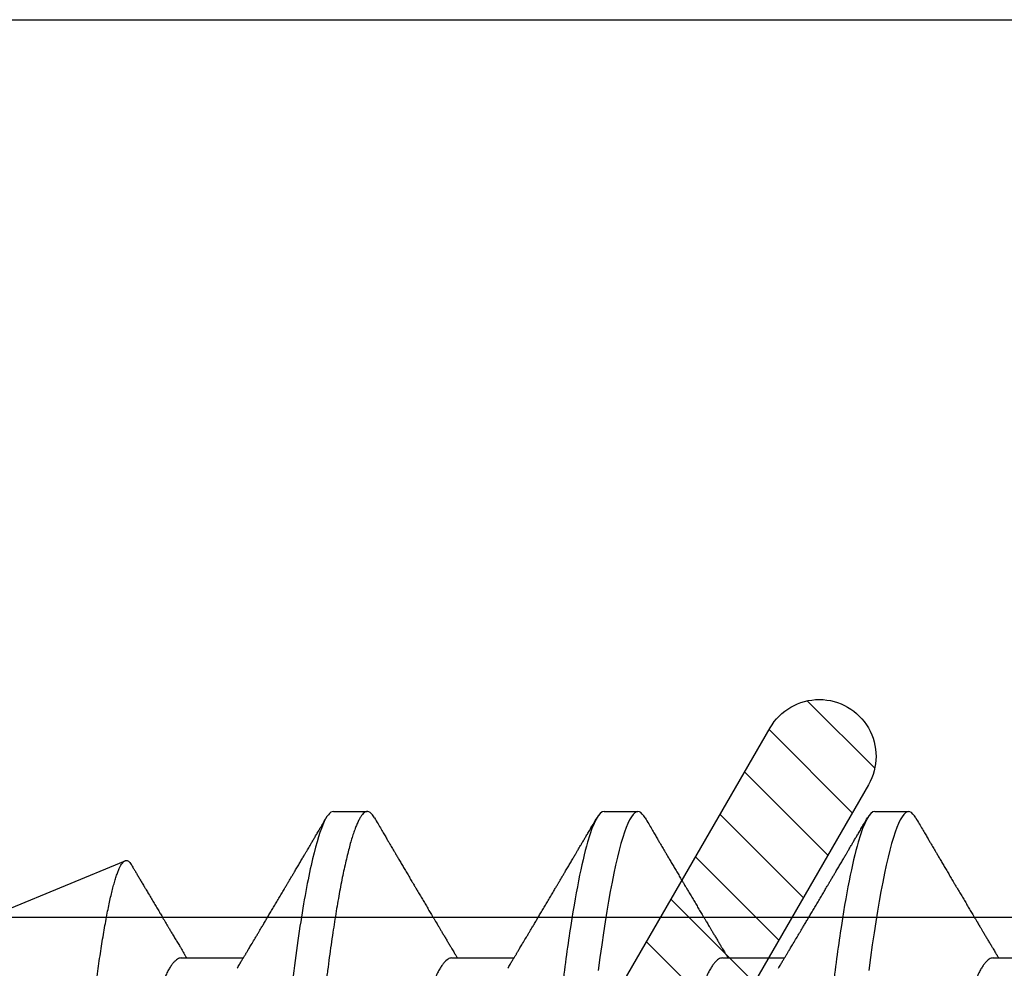
# Model space of a CAD drawing. Units: inches. Extents: x 0 to 266, y 0 to 43.
# Drawn here: x 87 to 87, y 6 to 6 of the extents above; entities that cross this region are included whole.
import ezdxf

# ---------------------------------------------------------------- set-up
doc = ezdxf.new("R2010")
doc.units = ezdxf.units.IN
doc.header["$LTSCALE"] = 0.25
doc.header["$MEASUREMENT"] = 0
doc.layers.add('Arcadia-Profile', color=6, linetype='Continuous')
doc.layers.add('Arcadia-Shade', color=8, linetype='Continuous')

# ---------------------------------------------------------------- blocks, each defined once
blk = doc.blocks.new('*U17')
at = {"layer": 'Arcadia-Profile'}
for p, q in [((0.44982, 0.108), (0.44089, 0.108)), ((0.52125, 0.108), (0.51232, 0.108)), ((0.59268, 0.108), (0.58375, 0.108)), ((0.67913, 0.08199), (0.64768, 0.09502)), ((0.41857, 0.06934), (0.40218, 0.06934)), ((0.49, 0.06934), (0.4736, 0.06934)), ((0.56143, 0.06934), (0.54503, 0.06934)), ((0.63286, 0.06934), (0.61646, 0.06934))]:
    blk.add_line(p, q, dxfattribs=at)
at = {"layer": 'Arcadia-Profile', "flags": 128}
for points in [[(0.43898, 0.10629), (0.43931, 0.10682), (0.43972, 0.10734), (0.44012, 0.10771), (0.44051, 0.10793), (0.44089, 0.108), (0.4413, 0.10792), (0.44173, 0.10766), (0.44216, 0.10723), (0.44261, 0.10662), (0.44307, 0.10583), (0.44353, 0.10486), (0.44398, 0.10378), (0.44443, 0.10253), (0.44489, 0.10111), (0.44536, 0.09954), (0.44583, 0.09781), (0.4463, 0.09592), (0.44677, 0.09388), (0.44724, 0.09169), (0.44771, 0.08936), (0.44818, 0.0869), (0.44864, 0.08435), (0.44909, 0.08168), (0.44954, 0.0789), (0.44998, 0.07602), (0.45045, 0.0728), (0.45091, 0.06948), (0.45136, 0.06606)], [(0.5104, 0.10629), (0.51074, 0.10682), (0.51115, 0.10734), (0.51155, 0.10771), (0.51194, 0.10793), (0.51232, 0.108), (0.51273, 0.10792), (0.51316, 0.10766), (0.51359, 0.10723), (0.51404, 0.10662), (0.5145, 0.10583), (0.51496, 0.10486), (0.51541, 0.10378), (0.51586, 0.10253), (0.51632, 0.10111), (0.51679, 0.09954), (0.51725, 0.09781), (0.51772, 0.09592), (0.5182, 0.09388), (0.51867, 0.09169), (0.51914, 0.08936), (0.51961, 0.0869), (0.52006, 0.08435), (0.52052, 0.08168), (0.52097, 0.0789), (0.52141, 0.07602), (0.52188, 0.0728), (0.52234, 0.06948), (0.52279, 0.06606)]]:
    blk.add_lwpolyline(points, dxfattribs=at)
at = {"layer": 'Arcadia-Profile'}
for points, knots in [([(0.44982, 0.108), (0.45111, 0.108), (0.45261, 0.10537), (0.45576, 0.09442), (0.4574, 0.08611), (0.45966, 0.07097), (0.46039, 0.06549), (0.46174, 0.05407), (0.46237, 0.04814), (0.46449, 0.02889), (0.46608, 0.01447), (0.46927, -0.01447), (0.47086, -0.02889), (0.47298, -0.04814), (0.47361, -0.05407), (0.47497, -0.06549), (0.47569, -0.07097), (0.47796, -0.08611), (0.4796, -0.09442), (0.48274, -0.10537), (0.48425, -0.108), (0.48554, -0.108)], [0, 0, 0, 0, 0.125, 0.125, 0.25, 0.25, 0.3125, 0.3125, 0.375, 0.375, 0.5, 0.5, 0.625, 0.625, 0.6875, 0.6875, 0.75, 0.75, 0.875, 0.875, 1, 1, 1, 1]), ([(0.52125, 0.108), (0.52254, 0.108), (0.52404, 0.10537), (0.52719, 0.09442), (0.52882, 0.08611), (0.53109, 0.07097), (0.53182, 0.06549), (0.53317, 0.05407), (0.5338, 0.04814), (0.53592, 0.02889), (0.53751, 0.01447), (0.5407, -0.01447), (0.54229, -0.02889), (0.54441, -0.04814), (0.54504, -0.05407), (0.5464, -0.06549), (0.54712, -0.07097), (0.54939, -0.08611), (0.55103, -0.09442), (0.55417, -0.10537), (0.55568, -0.108), (0.55696, -0.108)], [0, 0, 0, 0, 0.125, 0.125, 0.25, 0.25, 0.3125, 0.3125, 0.375, 0.375, 0.5, 0.5, 0.625, 0.625, 0.6875, 0.6875, 0.75, 0.75, 0.875, 0.875, 1, 1, 1, 1]), ([(0.58183, 0.10629), (0.58194, 0.10647), (0.5822, 0.10689), (0.58258, 0.10736), (0.58298, 0.10773), (0.58337, 0.10795), (0.58376, 0.10803), (0.58416, 0.10794), (0.58458, 0.10769), (0.58502, 0.10726), (0.58547, 0.10665), (0.58592, 0.10586), (0.58638, 0.10491), (0.58684, 0.1038), (0.58729, 0.10255), (0.58775, 0.10114), (0.58822, 0.09957), (0.58868, 0.09783), (0.58915, 0.09595), (0.58962, 0.09391), (0.5901, 0.09172), (0.59057, 0.08939), (0.59103, 0.08694), (0.59149, 0.08437), (0.59195, 0.0817), (0.59239, 0.07892), (0.59285, 0.07597), (0.59331, 0.07283), (0.59377, 0.0695), (0.59422, 0.06609), (0.59466, 0.0626), (0.59509, 0.05903), (0.59549, 0.05547), (0.59588, 0.05191), (0.59628, 0.04834), (0.59668, 0.04466), (0.5971, 0.0409), (0.59752, 0.03704), (0.59796, 0.0331), (0.5984, 0.02909), (0.59885, 0.02502), (0.5993, 0.02089), (0.59976, 0.01673), (0.60022, 0.01256), (0.60068, 0.00839), (0.60114, 0.0042), (0.60162, -0.00011), (0.60211, -0.00454), (0.60261, -0.00906), (0.6031, -0.01356), (0.60359, -0.01802), (0.60408, -0.02244), (0.60455, -0.02672), (0.60501, -0.03085), (0.60545, -0.03483), (0.60588, -0.03873), (0.6063, -0.04255), (0.60671, -0.04627), (0.60711, -0.0499), (0.6075, -0.05344), (0.60788, -0.0569), (0.60828, -0.06029), (0.60868, -0.06361), (0.6091, -0.06685), (0.60952, -0.07), (0.60994, -0.07306), (0.61039, -0.07609), (0.61084, -0.07906), (0.61131, -0.08195), (0.61178, -0.08473), (0.61226, -0.08738), (0.61274, -0.08988), (0.61323, -0.09224), (0.6137, -0.09439), (0.61416, -0.09634), (0.6146, -0.09809), (0.61504, -0.09971), (0.61548, -0.10118), (0.61591, -0.10251), (0.61619, -0.10329), (0.61634, -0.10367)], [0, 0, 0, 0, 0.009853, 0.022174, 0.034398, 0.046516, 0.058522, 0.071492, 0.084592, 0.097813, 0.111147, 0.124582, 0.138109, 0.150938, 0.16383, 0.176774, 0.189762, 0.202782, 0.215826, 0.228881, 0.241938, 0.254986, 0.268015, 0.280783, 0.293513, 0.306195, 0.31882, 0.332379, 0.34585, 0.359223, 0.372488, 0.385635, 0.398655, 0.410852, 0.423147, 0.435555, 0.448067, 0.460674, 0.47337, 0.486145, 0.498989, 0.511894, 0.52485, 0.537614, 0.550407, 0.563221, 0.576044, 0.589891, 0.603726, 0.617536, 0.631308, 0.645032, 0.658694, 0.671509, 0.68425, 0.696909, 0.709476, 0.721943, 0.734303, 0.746548, 0.758757, 0.77108, 0.783512, 0.795823, 0.808224, 0.820709, 0.833268, 0.846473, 0.859739, 0.873057, 0.886415, 0.899802, 0.913208, 0.926619, 0.93891, 0.951188, 0.963444, 0.975671, 0.987859, 1, 1, 1, 1]), ([(0.59268, 0.108), (0.59353, 0.108), (0.59448, 0.10687), (0.59647, 0.10212), (0.59753, 0.0985), (0.59964, 0.08899), (0.6007, 0.08311), (0.6027, 0.06981), (0.60365, 0.0624), (0.60537, 0.04697), (0.6063, 0.03847), (0.60829, 0.02039), (0.60934, 0.01085), (0.61145, -0.0083), (0.61251, -0.01789), (0.61452, -0.03614), (0.61547, -0.04479), (0.61634, -0.05262)], [0, 0, 0, 0, 0.125, 0.125, 0.25, 0.25, 0.375, 0.375, 0.5, 0.5, 0.625, 0.625, 0.75, 0.75, 0.875, 0.875, 1, 1, 1, 1]), ([(0.43898, 0.1063), (0.43867, 0.10577), (0.43808, 0.10477), (0.43725, 0.10336), (0.43653, 0.10213), (0.4359, 0.10107), (0.43538, 0.10017), (0.43494, 0.09942), (0.43456, 0.09878), (0.43421, 0.09819), (0.43384, 0.09756), (0.43342, 0.09684), (0.43292, 0.096), (0.43236, 0.09505), (0.43176, 0.09401), (0.43112, 0.09293), (0.43046, 0.09182), (0.42978, 0.09067), (0.4292, 0.08967), (0.42873, 0.08889), (0.42842, 0.08836), (0.42817, 0.08794), (0.42794, 0.08754), (0.42767, 0.08709), (0.42724, 0.08637), (0.42667, 0.08541), (0.42598, 0.08424), (0.42529, 0.08308), (0.42461, 0.08193), (0.42403, 0.08094), (0.42354, 0.08013), (0.42316, 0.07948), (0.4228, 0.07888), (0.42249, 0.07836), (0.42221, 0.07788), (0.42191, 0.07737), (0.42153, 0.07675), (0.42108, 0.07598), (0.42058, 0.07514), (0.42005, 0.07426), (0.41952, 0.07336), (0.41902, 0.07253), (0.41858, 0.0718), (0.41824, 0.07122), (0.41796, 0.07075), (0.41776, 0.07041), (0.4176, 0.07015), (0.41744, 0.0699), (0.41728, 0.06962), (0.41716, 0.06942), (0.41711, 0.06934)], [0, 0, 0, 0, 0.042833, 0.08091, 0.114237, 0.142815, 0.166816, 0.186947, 0.203324, 0.218982, 0.234927, 0.254252, 0.277024, 0.303238, 0.331514, 0.360745, 0.390928, 0.422062, 0.453809, 0.471669, 0.48591, 0.496535, 0.505931, 0.518128, 0.53319, 0.564409, 0.596123, 0.627726, 0.659201, 0.689281, 0.707792, 0.725368, 0.741953, 0.756371, 0.768156, 0.780367, 0.797788, 0.818978, 0.842416, 0.866328, 0.890711, 0.915565, 0.934072, 0.949915, 0.96271, 0.972458, 0.977159, 0.984094, 0.993325, 1, 1, 1, 1]), ([(0.47524, 0.06662), (0.47504, 0.06695), (0.47467, 0.06756), (0.47416, 0.06841), (0.47377, 0.06907), (0.47347, 0.06956), (0.47325, 0.06993), (0.47307, 0.07023), (0.4729, 0.07052), (0.47272, 0.07081), (0.47252, 0.07116), (0.47227, 0.07156), (0.472, 0.07202), (0.47127, 0.07324), (0.47048, 0.07457), (0.46965, 0.07596), (0.46924, 0.07665), (0.46888, 0.07725), (0.46858, 0.07776), (0.4683, 0.07823), (0.46792, 0.07886), (0.46743, 0.0797), (0.46681, 0.08074), (0.46615, 0.08185), (0.46546, 0.08302), (0.46475, 0.0842), (0.46405, 0.08539), (0.46347, 0.08638), (0.46302, 0.08713), (0.46274, 0.08761), (0.46248, 0.08805), (0.46219, 0.08854), (0.46182, 0.08917), (0.46138, 0.08991), (0.46091, 0.09071), (0.46043, 0.09152), (0.4599, 0.09242), (0.45932, 0.09341), (0.45869, 0.09447), (0.4581, 0.09547), (0.45756, 0.09638), (0.4571, 0.09717), (0.45671, 0.09784), (0.45635, 0.09845), (0.45597, 0.09909), (0.45553, 0.09985), (0.45503, 0.10069), (0.45449, 0.10161), (0.45391, 0.10259), (0.45326, 0.10371), (0.45252, 0.10496), (0.45201, 0.10584), (0.45174, 0.1063)], [0, 0, 0, 0, 0.025206, 0.046629, 0.064261, 0.074994, 0.08359, 0.092278, 0.098205, 0.105468, 0.114232, 0.124499, 0.13627, 0.149031, 0.217084, 0.236574, 0.254479, 0.269585, 0.281889, 0.292637, 0.305649, 0.329582, 0.35581, 0.384143, 0.41393, 0.443862, 0.4739, 0.503482, 0.518621, 0.530599, 0.539915, 0.55182, 0.567718, 0.587199, 0.607998, 0.628364, 0.648297, 0.676018, 0.702852, 0.72863, 0.75165, 0.771459, 0.788058, 0.802265, 0.817535, 0.836327, 0.859391, 0.880906, 0.905722, 0.933841, 0.965266, 1, 1, 1, 1]), ([(0.51041, 0.1063), (0.5101, 0.10577), (0.50951, 0.10477), (0.50868, 0.10336), (0.50796, 0.10213), (0.50733, 0.10107), (0.50681, 0.10017), (0.50637, 0.09942), (0.50599, 0.09878), (0.50564, 0.09819), (0.50527, 0.09756), (0.50485, 0.09684), (0.50435, 0.096), (0.50379, 0.09505), (0.50318, 0.09401), (0.50255, 0.09293), (0.50189, 0.09182), (0.50121, 0.09067), (0.50062, 0.08967), (0.50016, 0.08889), (0.49985, 0.08836), (0.4996, 0.08794), (0.49936, 0.08754), (0.4991, 0.08709), (0.49867, 0.08637), (0.4981, 0.08541), (0.49741, 0.08424), (0.49672, 0.08308), (0.49604, 0.08193), (0.49546, 0.08094), (0.49497, 0.08013), (0.49459, 0.07948), (0.49423, 0.07888), (0.49392, 0.07836), (0.49364, 0.07788), (0.49334, 0.07737), (0.49296, 0.07675), (0.49251, 0.07598), (0.49201, 0.07514), (0.49148, 0.07426), (0.49094, 0.07336), (0.49045, 0.07253), (0.49001, 0.0718), (0.48967, 0.07122), (0.48938, 0.07075), (0.48918, 0.07041), (0.48903, 0.07015), (0.48887, 0.0699), (0.48871, 0.06962), (0.48859, 0.06942), (0.48854, 0.06934)], [0, 0, 0, 0, 0.042833, 0.08091, 0.114236, 0.142815, 0.166816, 0.186947, 0.203324, 0.218982, 0.234926, 0.254252, 0.277024, 0.303238, 0.331514, 0.360744, 0.390927, 0.422061, 0.453808, 0.471669, 0.48591, 0.496535, 0.505931, 0.518128, 0.53319, 0.564409, 0.596123, 0.627726, 0.659201, 0.689281, 0.707792, 0.725368, 0.741953, 0.75637, 0.768155, 0.780366, 0.797788, 0.818978, 0.842415, 0.866327, 0.890711, 0.915565, 0.934072, 0.949915, 0.96271, 0.972458, 0.977159, 0.984093, 0.993324, 1, 1, 1, 1]), ([(0.54666, 0.06662), (0.54646, 0.06695), (0.5461, 0.06756), (0.54559, 0.06841), (0.54519, 0.06907), (0.5449, 0.06956), (0.54468, 0.06993), (0.5445, 0.07023), (0.54432, 0.07052), (0.54415, 0.07081), (0.54394, 0.07116), (0.5437, 0.07156), (0.54343, 0.07202), (0.5427, 0.07324), (0.54191, 0.07457), (0.54108, 0.07596), (0.54066, 0.07665), (0.54031, 0.07725), (0.54001, 0.07776), (0.53972, 0.07823), (0.53935, 0.07886), (0.53885, 0.0797), (0.53824, 0.08074), (0.53758, 0.08185), (0.53689, 0.08302), (0.53618, 0.0842), (0.53548, 0.08539), (0.5349, 0.08638), (0.53445, 0.08713), (0.53417, 0.08761), (0.53391, 0.08805), (0.53362, 0.08854), (0.53325, 0.08917), (0.53281, 0.08991), (0.53234, 0.09071), (0.53186, 0.09152), (0.53133, 0.09242), (0.53075, 0.09341), (0.53012, 0.09447), (0.52953, 0.09547), (0.52899, 0.09638), (0.52853, 0.09717), (0.52814, 0.09784), (0.52778, 0.09845), (0.5274, 0.09909), (0.52695, 0.09985), (0.52646, 0.10069), (0.52592, 0.10161), (0.52534, 0.10259), (0.52468, 0.10371), (0.52395, 0.10496), (0.52344, 0.10584), (0.52317, 0.1063)], [0, 0, 0, 0, 0.025207, 0.046629, 0.064261, 0.074994, 0.08359, 0.092278, 0.098206, 0.105468, 0.114232, 0.124499, 0.13627, 0.149032, 0.217084, 0.236574, 0.254479, 0.269585, 0.28189, 0.292637, 0.30565, 0.329582, 0.35581, 0.384143, 0.41393, 0.443861, 0.4739, 0.503481, 0.518621, 0.530599, 0.539915, 0.551821, 0.567718, 0.587199, 0.607998, 0.628365, 0.648297, 0.676018, 0.702852, 0.72863, 0.751649, 0.771459, 0.788058, 0.802264, 0.817534, 0.836326, 0.859391, 0.880906, 0.905722, 0.933841, 0.965266, 1, 1, 1, 1]), ([(0.58183, 0.1063), (0.58152, 0.10577), (0.58094, 0.10477), (0.58011, 0.10336), (0.57938, 0.10213), (0.57876, 0.10107), (0.57823, 0.10017), (0.5778, 0.09942), (0.57742, 0.09878), (0.57707, 0.09819), (0.5767, 0.09756), (0.57628, 0.09684), (0.57578, 0.096), (0.57522, 0.09505), (0.57461, 0.09401), (0.57398, 0.09293), (0.57332, 0.09182), (0.57264, 0.09067), (0.57205, 0.08967), (0.57159, 0.08889), (0.57128, 0.08836), (0.57103, 0.08794), (0.57079, 0.08754), (0.57053, 0.08709), (0.5701, 0.08637), (0.56953, 0.08541), (0.56884, 0.08424), (0.56815, 0.08308), (0.56747, 0.08193), (0.56688, 0.08094), (0.5664, 0.08013), (0.56602, 0.07948), (0.56566, 0.07888), (0.56535, 0.07836), (0.56507, 0.07788), (0.56476, 0.07737), (0.56439, 0.07675), (0.56394, 0.07598), (0.56344, 0.07514), (0.56291, 0.07426), (0.56237, 0.07336), (0.56188, 0.07253), (0.56144, 0.0718), (0.56109, 0.07122), (0.56081, 0.07075), (0.56061, 0.07041), (0.56046, 0.07015), (0.5603, 0.0699), (0.56013, 0.06962), (0.56002, 0.06942), (0.55997, 0.06934)], [0, 0, 0, 0, 0.042833, 0.08091, 0.114237, 0.142816, 0.166816, 0.186947, 0.203324, 0.218982, 0.234927, 0.254252, 0.277024, 0.303238, 0.331514, 0.360745, 0.390928, 0.422062, 0.453809, 0.471669, 0.48591, 0.496535, 0.505931, 0.518128, 0.53319, 0.564409, 0.596123, 0.627726, 0.659201, 0.689281, 0.707792, 0.725368, 0.741953, 0.756371, 0.768155, 0.780367, 0.797789, 0.818978, 0.842416, 0.866328, 0.890711, 0.915565, 0.934072, 0.949916, 0.96271, 0.972459, 0.977159, 0.984094, 0.993325, 1, 1, 1, 1]), ([(0.61809, 0.06662), (0.61789, 0.06695), (0.61752, 0.06756), (0.61702, 0.06841), (0.61662, 0.06907), (0.61633, 0.06956), (0.61611, 0.06993), (0.61593, 0.07023), (0.61575, 0.07052), (0.61558, 0.07081), (0.61537, 0.07116), (0.61513, 0.07156), (0.61485, 0.07202), (0.61412, 0.07324), (0.61333, 0.07457), (0.61251, 0.07596), (0.61209, 0.07665), (0.61174, 0.07725), (0.61144, 0.07776), (0.61115, 0.07823), (0.61078, 0.07886), (0.61028, 0.0797), (0.60967, 0.08074), (0.609, 0.08185), (0.60831, 0.08302), (0.60761, 0.0842), (0.60691, 0.08539), (0.60632, 0.08638), (0.60588, 0.08713), (0.6056, 0.08761), (0.60534, 0.08805), (0.60505, 0.08854), (0.60468, 0.08917), (0.60424, 0.08991), (0.60376, 0.09071), (0.60329, 0.09152), (0.60276, 0.09242), (0.60217, 0.09341), (0.60155, 0.09447), (0.60096, 0.09547), (0.60042, 0.09638), (0.59996, 0.09717), (0.59956, 0.09784), (0.5992, 0.09845), (0.59883, 0.09909), (0.59838, 0.09985), (0.59789, 0.10069), (0.59735, 0.10161), (0.59677, 0.10259), (0.59611, 0.10371), (0.59538, 0.10496), (0.59486, 0.10584), (0.59459, 0.1063)], [0, 0, 0, 0, 0.025206, 0.046629, 0.064261, 0.074995, 0.08359, 0.092278, 0.098205, 0.105468, 0.114232, 0.124499, 0.13627, 0.149032, 0.217084, 0.236574, 0.254479, 0.269585, 0.281889, 0.292637, 0.305649, 0.329582, 0.35581, 0.384143, 0.41393, 0.443862, 0.4739, 0.503482, 0.518621, 0.530599, 0.539915, 0.55182, 0.567718, 0.587199, 0.607998, 0.628364, 0.648297, 0.676018, 0.702852, 0.728631, 0.75165, 0.771459, 0.788058, 0.802265, 0.817535, 0.836327, 0.859391, 0.880906, 0.905722, 0.933841, 0.965266, 1, 1, 1, 1]), ([(0.64591, 0.0938), (0.64581, 0.09362), (0.64556, 0.0932), (0.64515, 0.09251), (0.64468, 0.09171), (0.64418, 0.09085), (0.64365, 0.08997), (0.64319, 0.08919), (0.64283, 0.08858), (0.6426, 0.08819), (0.64243, 0.08789), (0.64226, 0.08761), (0.64205, 0.08725), (0.64177, 0.08678), (0.64132, 0.08601), (0.64072, 0.08499), (0.64, 0.08378), (0.6393, 0.08261), (0.63864, 0.0815), (0.63807, 0.08053), (0.63759, 0.07972), (0.63719, 0.07905), (0.63682, 0.07843), (0.63646, 0.07782), (0.63606, 0.07715), (0.63558, 0.07635), (0.63503, 0.07542), (0.63443, 0.07442), (0.63382, 0.07338), (0.63326, 0.07246), (0.6328, 0.07169), (0.63246, 0.07112), (0.63219, 0.07066), (0.63199, 0.07033), (0.63184, 0.07008), (0.63169, 0.06982), (0.63154, 0.06957), (0.63143, 0.0694), (0.6314, 0.06934)], [0, 0, 0, 0, 0.021449, 0.051978, 0.084652, 0.11947, 0.156431, 0.193186, 0.215174, 0.23105, 0.240929, 0.251119, 0.266017, 0.285235, 0.30877, 0.360006, 0.40956, 0.457373, 0.503421, 0.545902, 0.575998, 0.60321, 0.628208, 0.651989, 0.677504, 0.711376, 0.750254, 0.791393, 0.833848, 0.877617, 0.904971, 0.928395, 0.947301, 0.961691, 0.968666, 0.978941, 0.992598, 1, 1, 1, 1]), ([(0.6765, -0.08308), (0.67636, -0.08312), (0.67609, -0.08319), (0.67565, -0.08305), (0.67521, -0.08271), (0.67476, -0.08217), (0.67429, -0.08141), (0.67385, -0.0805), (0.67343, -0.07947), (0.67303, -0.07836), (0.67263, -0.07712), (0.67223, -0.07572), (0.67182, -0.07417), (0.67141, -0.07246), (0.671, -0.07062), (0.67059, -0.06866), (0.67019, -0.06659), (0.6698, -0.06442), (0.66941, -0.06213), (0.66903, -0.05971), (0.66864, -0.05716), (0.66826, -0.05447), (0.66788, -0.05167), (0.66752, -0.0488), (0.66716, -0.04587), (0.66682, -0.04289), (0.66648, -0.03983), (0.66612, -0.03667), (0.66576, -0.03342), (0.66539, -0.03009), (0.66501, -0.02668), (0.66463, -0.02322), (0.66424, -0.01971), (0.66385, -0.01615), (0.66346, -0.01255), (0.66306, -0.00888), (0.66265, -0.00517), (0.66224, -0.00141), (0.66184, 0.00238), (0.66143, 0.00614), (0.66103, 0.00987), (0.66064, 0.01358), (0.66025, 0.01727), (0.65985, 0.02098), (0.65946, 0.02468), (0.65907, 0.02838), (0.65869, 0.03204), (0.65832, 0.03562), (0.65795, 0.0391), (0.6576, 0.04248), (0.65726, 0.04581), (0.65691, 0.04909), (0.65656, 0.05232), (0.65619, 0.05549), (0.65582, 0.05858), (0.65544, 0.06157), (0.65506, 0.06445), (0.65467, 0.06723), (0.65428, 0.0699), (0.65389, 0.07248), (0.65349, 0.07496), (0.65308, 0.07733), (0.65268, 0.07958), (0.65227, 0.08167), (0.65187, 0.08362), (0.65148, 0.08541), (0.65108, 0.08707), (0.65068, 0.08859), (0.65029, 0.08997), (0.64989, 0.09119), (0.6495, 0.09226), (0.64912, 0.09315), (0.64875, 0.09387), (0.64839, 0.09442), (0.64804, 0.09481), (0.64769, 0.09504), (0.64734, 0.09511), (0.64698, 0.09501), (0.64662, 0.09475), (0.64626, 0.09435), (0.64603, 0.09397), (0.64592, 0.0938)], [0, 0, 0, 0, 0.013873, 0.027754, 0.041627, 0.055805, 0.069993, 0.084172, 0.096001, 0.107831, 0.119742, 0.131653, 0.143822, 0.155991, 0.16825, 0.180508, 0.192357, 0.204205, 0.216136, 0.228067, 0.240258, 0.25245, 0.264731, 0.277012, 0.288842, 0.300673, 0.312582, 0.324491, 0.336641, 0.34879, 0.361022, 0.373253, 0.385502, 0.397751, 0.410083, 0.422416, 0.43501, 0.447604, 0.460289, 0.472973, 0.485363, 0.497753, 0.510229, 0.522705, 0.535453, 0.548201, 0.561043, 0.573885, 0.586263, 0.598641, 0.611103, 0.623567, 0.636286, 0.649006, 0.661811, 0.674616, 0.687329, 0.700042, 0.712841, 0.725639, 0.738706, 0.751773, 0.764933, 0.778092, 0.791023, 0.803955, 0.816976, 0.829997, 0.843301, 0.856605, 0.870008, 0.883411, 0.896335, 0.90926, 0.922274, 0.935289, 0.948578, 0.961866, 0.975245, 0.988624, 1, 1, 1, 1]), ([(0.41857, 0.06934), (0.41874, 0.06932), (0.41907, 0.06929), (0.41958, 0.06905), (0.42011, 0.06865), (0.42065, 0.06808), (0.42121, 0.06735), (0.42177, 0.06646), (0.42234, 0.06541), (0.42292, 0.06419), (0.42351, 0.06281), (0.4241, 0.06126), (0.42471, 0.05954), (0.42531, 0.05766), (0.4259, 0.05565), (0.4265, 0.0535), (0.42708, 0.05122), (0.42766, 0.04883), (0.42822, 0.04634), (0.42877, 0.04376), (0.4293, 0.0411), (0.42982, 0.03837), (0.43032, 0.03559), (0.4308, 0.03276), (0.4313, 0.02986), (0.43182, 0.02687), (0.43235, 0.02376), (0.4329, 0.02055), (0.43347, 0.01724), (0.43405, 0.01387), (0.43463, 0.01045), (0.43523, 0.00699), (0.43583, 0.0035), (0.43643, 0), (0.43703, -0.00349), (0.43763, -0.00697), (0.43822, -0.01043), (0.43881, -0.01384), (0.43938, -0.01719), (0.43994, -0.02045), (0.44048, -0.02362), (0.44101, -0.02671), (0.44153, -0.02973), (0.44204, -0.03267), (0.44253, -0.03554), (0.44303, -0.03834), (0.44355, -0.04108), (0.44409, -0.04375), (0.44464, -0.04634), (0.4452, -0.04883), (0.44577, -0.05122), (0.44636, -0.05349), (0.44695, -0.05563), (0.44755, -0.05765), (0.44814, -0.05951), (0.44873, -0.06121), (0.44932, -0.06274), (0.44991, -0.06413), (0.45049, -0.06535), (0.45092, -0.06617), (0.45115, -0.06654), (0.45119, -0.06661)], [0, 0, 0, 0, 0.01651, 0.033221, 0.050116, 0.067179, 0.084389, 0.101416, 0.118547, 0.135759, 0.153033, 0.170698, 0.18838, 0.206055, 0.223699, 0.241288, 0.2588, 0.276212, 0.293464, 0.310575, 0.327525, 0.344296, 0.360871, 0.37704, 0.393387, 0.409918, 0.426616, 0.44381, 0.461139, 0.478583, 0.496121, 0.513729, 0.531385, 0.549064, 0.566705, 0.584323, 0.601893, 0.619393, 0.6368, 0.653786, 0.670641, 0.687347, 0.703887, 0.720576, 0.737078, 0.753687, 0.770493, 0.787479, 0.804627, 0.821917, 0.839291, 0.856764, 0.874315, 0.89192, 0.909556, 0.926885, 0.944198, 0.961474, 0.97869, 0.996174, 1, 1, 1, 1]), ([(0.49, 0.06934), (0.49016, 0.06932), (0.49049, 0.06929), (0.49101, 0.06905), (0.49154, 0.06865), (0.49208, 0.06808), (0.49264, 0.06735), (0.4932, 0.06646), (0.49377, 0.06541), (0.49435, 0.06419), (0.49494, 0.06281), (0.49553, 0.06126), (0.49613, 0.05954), (0.49674, 0.05766), (0.49733, 0.05565), (0.49793, 0.0535), (0.49851, 0.05122), (0.49909, 0.04883), (0.49965, 0.04634), (0.5002, 0.04376), (0.50073, 0.0411), (0.50125, 0.03837), (0.50175, 0.03559), (0.50223, 0.03276), (0.50273, 0.02986), (0.50324, 0.02687), (0.50378, 0.02376), (0.50433, 0.02055), (0.5049, 0.01724), (0.50548, 0.01387), (0.50606, 0.01045), (0.50666, 0.00699), (0.50726, 0.0035), (0.50786, 0), (0.50846, -0.00349), (0.50905, -0.00697), (0.50965, -0.01043), (0.51023, -0.01384), (0.51081, -0.01719), (0.51137, -0.02045), (0.51191, -0.02362), (0.51244, -0.02671), (0.51296, -0.02973), (0.51347, -0.03267), (0.51396, -0.03554), (0.51446, -0.03834), (0.51498, -0.04108), (0.51551, -0.04375), (0.51606, -0.04634), (0.51663, -0.04883), (0.5172, -0.05122), (0.51779, -0.05349), (0.51838, -0.05563), (0.51897, -0.05765), (0.51957, -0.05951), (0.52016, -0.06121), (0.52075, -0.06274), (0.52133, -0.06413), (0.52192, -0.06535), (0.52235, -0.06617), (0.52258, -0.06654), (0.52262, -0.06661)], [0, 0, 0, 0, 0.01651, 0.033221, 0.050116, 0.067179, 0.084389, 0.101416, 0.118547, 0.135759, 0.153033, 0.170698, 0.18838, 0.206055, 0.223699, 0.241288, 0.2588, 0.276212, 0.293464, 0.310575, 0.327525, 0.344296, 0.360871, 0.37704, 0.393387, 0.409918, 0.426616, 0.44381, 0.461139, 0.478583, 0.496121, 0.513729, 0.531385, 0.549064, 0.566705, 0.584323, 0.601893, 0.619393, 0.6368, 0.653786, 0.670641, 0.687347, 0.703887, 0.720576, 0.737078, 0.753687, 0.770493, 0.787479, 0.804627, 0.821917, 0.839291, 0.856764, 0.874315, 0.89192, 0.909556, 0.926885, 0.944198, 0.961474, 0.97869, 0.996174, 1, 1, 1, 1]), ([(0.56143, 0.06934), (0.56159, 0.06932), (0.56192, 0.06929), (0.56244, 0.06905), (0.56297, 0.06865), (0.56351, 0.06808), (0.56407, 0.06735), (0.56463, 0.06646), (0.5652, 0.06541), (0.56578, 0.06419), (0.56637, 0.06281), (0.56696, 0.06126), (0.56756, 0.05954), (0.56816, 0.05766), (0.56876, 0.05565), (0.56935, 0.0535), (0.56994, 0.05122), (0.57051, 0.04883), (0.57108, 0.04634), (0.57163, 0.04376), (0.57216, 0.0411), (0.57268, 0.03837), (0.57318, 0.03559), (0.57366, 0.03276), (0.57416, 0.02986), (0.57467, 0.02687), (0.57521, 0.02376), (0.57576, 0.02055), (0.57633, 0.01724), (0.5769, 0.01387), (0.57749, 0.01045), (0.57809, 0.00699), (0.57868, 0.0035), (0.57929, 0), (0.57989, -0.00349), (0.58048, -0.00697), (0.58108, -0.01043), (0.58166, -0.01384), (0.58224, -0.01719), (0.5828, -0.02045), (0.58334, -0.02362), (0.58387, -0.02671), (0.58439, -0.02973), (0.5849, -0.03267), (0.58539, -0.03554), (0.58589, -0.03834), (0.58641, -0.04108), (0.58694, -0.04375), (0.58749, -0.04634), (0.58806, -0.04883), (0.58863, -0.05122), (0.58921, -0.05349), (0.58981, -0.05563), (0.5904, -0.05765), (0.591, -0.05951), (0.59159, -0.06121), (0.59218, -0.06274), (0.59276, -0.06413), (0.59335, -0.06535), (0.59377, -0.06617), (0.59401, -0.06654), (0.59405, -0.06661)], [0, 0, 0, 0, 0.01651, 0.033221, 0.050116, 0.067179, 0.084389, 0.101416, 0.118547, 0.135759, 0.153033, 0.170698, 0.18838, 0.206055, 0.223699, 0.241288, 0.2588, 0.276212, 0.293464, 0.310575, 0.327525, 0.344296, 0.360871, 0.37704, 0.393387, 0.409918, 0.426616, 0.44381, 0.461139, 0.478583, 0.496121, 0.513729, 0.531385, 0.549064, 0.566705, 0.584323, 0.601893, 0.619393, 0.6368, 0.653786, 0.670641, 0.687347, 0.703887, 0.720576, 0.737078, 0.753687, 0.770493, 0.787479, 0.804627, 0.821917, 0.839291, 0.856764, 0.874315, 0.89192, 0.909556, 0.926885, 0.944198, 0.961474, 0.97869, 0.996174, 1, 1, 1, 1]), ([(0.63286, 0.06934), (0.63302, 0.06932), (0.63335, 0.06929), (0.63386, 0.06905), (0.63439, 0.06865), (0.63494, 0.06808), (0.63549, 0.06735), (0.63606, 0.06646), (0.63663, 0.06541), (0.63721, 0.06419), (0.63779, 0.06281), (0.63839, 0.06126), (0.63899, 0.05954), (0.63959, 0.05766), (0.64019, 0.05565), (0.64078, 0.0535), (0.64137, 0.05122), (0.64194, 0.04883), (0.64251, 0.04634), (0.64306, 0.04376), (0.64359, 0.0411), (0.64411, 0.03837), (0.64461, 0.03559), (0.64509, 0.03276), (0.64559, 0.02986), (0.6461, 0.02687), (0.64664, 0.02376), (0.64719, 0.02055), (0.64775, 0.01724), (0.64833, 0.01387), (0.64892, 0.01045), (0.64951, 0.00699), (0.65011, 0.0035), (0.65071, 0), (0.65131, -0.00349), (0.65191, -0.00697), (0.6525, -0.01043), (0.65309, -0.01384), (0.65366, -0.01719), (0.65422, -0.02045), (0.65477, -0.02362), (0.6553, -0.02671), (0.65582, -0.02973), (0.65632, -0.03267), (0.65681, -0.03554), (0.65732, -0.03834), (0.65784, -0.04108), (0.65837, -0.04375), (0.65892, -0.04634), (0.65949, -0.04883), (0.66006, -0.05122), (0.66064, -0.05349), (0.66123, -0.05563), (0.66183, -0.05765), (0.66243, -0.05951), (0.66302, -0.06121), (0.66361, -0.06274), (0.66419, -0.06413), (0.66477, -0.06535), (0.6652, -0.06617), (0.66544, -0.06654), (0.66548, -0.06661)], [0, 0, 0, 0, 0.01651, 0.033221, 0.050116, 0.067179, 0.084389, 0.101417, 0.118547, 0.13576, 0.153033, 0.170698, 0.18838, 0.206055, 0.223699, 0.241288, 0.2588, 0.276212, 0.293465, 0.310576, 0.327526, 0.344297, 0.360871, 0.377041, 0.393388, 0.409919, 0.426617, 0.44381, 0.461139, 0.478584, 0.496121, 0.51373, 0.531385, 0.549065, 0.566706, 0.584323, 0.601894, 0.619394, 0.636801, 0.653786, 0.670642, 0.687348, 0.703888, 0.720577, 0.737079, 0.753688, 0.770494, 0.78748, 0.804628, 0.821918, 0.839292, 0.856765, 0.874316, 0.891921, 0.909557, 0.926885, 0.944199, 0.961475, 0.978691, 0.996175, 1, 1, 1, 1])]:
    blk.add_open_spline(points, degree=3, knots=knots, dxfattribs=at)
blk = doc.blocks.new('Dynblock E26976 Gasket')
at = {"layer": 'Arcadia-Shade', "lineweight": -3}
h = blk.add_hatch(dxfattribs=at)
h.set_pattern_fill('ANSI31', color=256, scale=0.1, style=0)
h.set_pattern_definition([(45, (0.443421, -34.755826), (-0.0088388348, 0.0088388348), [])])
h.paths.add_polyline_path([(-0.59952, -0.04), (-0.64283, -0.115, 1), (-0.61685, -0.13), (-0.56488, -0.04), (-0.46488, -0.04), (-0.50818, -0.115, 1), (-0.4822, -0.13), (-0.40715, 0), (-0.4822, 0.13, 1), (-0.50818, 0.115), (-0.46488, 0.04), (-0.56488, 0.04), (-0.61685, 0.13, 1), (-0.64283, 0.115), (-0.59952, 0.04), (-0.72715, 0.04, -0.414214), (-0.76715, 0.08), (-0.76715, 0.23582), (-0.74715, 0.313), (-0.76715, 0.313), (-0.82965, 0.313), (-0.84965, 0.313), (-0.82965, 0.23582), (-0.84965, 0.20582), (-0.82965, 0.17582), (-0.84965, 0.14582), (-0.82965, 0.11582), (-0.84965, 0.08582), (-0.80859, 0.03476), (-0.80859, 0), (-0.80859, -0.03476), (-0.84965, -0.08582), (-0.82965, -0.11582), (-0.84965, -0.14582), (-0.82965, -0.17582), (-0.84965, -0.20582), (-0.82965, -0.23582), (-0.84965, -0.313), (-0.82965, -0.313), (-0.76715, -0.313), (-0.74715, -0.313), (-0.76715, -0.23582), (-0.76715, -0.08, -0.414214), (-0.72715, -0.04)])
at = {"layer": 'Arcadia-Profile'}
blk.add_lwpolyline([(-0.40715, 0), (-0.4822, 0.13, 1), (-0.50818, 0.115), (-0.46488, 0.04)], format="xyb", dxfattribs=at)

msp = doc.modelspace()

# ---------------------------------------------------------------- linework, layer by layer
at = {"layer": 'Arcadia-Profile'}
msp.add_lwpolyline([(86.29766, 6.1295), (87.0621, 6.1295), (87.0621, 5.91827, -0.267949), (87.0571, 5.90961), (87.02978, 5.89384, -0.131652), (87.02478, 5.8925), (86.35795, 5.8925, 0.414214), (86.32795, 5.8625)], format="xyb", dxfattribs=at)

# ---------------------------------------------------------------- block references
at = {"layer": 'Arcadia-Profile', "lineweight": -3, "xscale": -1}
for name, p in [('Dynblock E26976 Gasket', (86.30995, 5.81256)), ('*U17', (87.2696, 5.8125))]:
    msp.add_blockref(name, p, dxfattribs=at)

doc.saveas('drawing.dxf')
